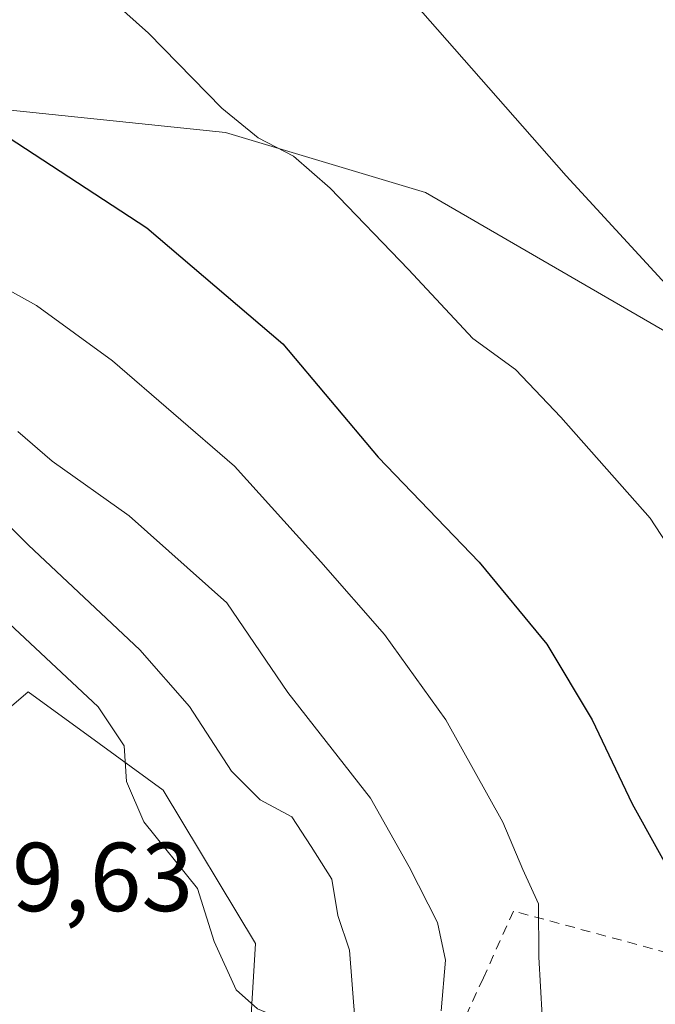
# Model space of a CAD drawing. Units: metres. Extents: x 627872 to 631327, y 4731919 to 4734307.
# Drawn here: x 629223 to 629288, y 4732748 to 4732849 of the extents above; entities that cross this region are included whole.
import ezdxf

# ---------------------------------------------------------------- set-up
doc = ezdxf.new("R2010")
doc.units = ezdxf.units.M
doc.header["$MEASUREMENT"] = 0
doc.linetypes.add('DGN Style 2', pattern=[1.6480167562047852, 0.988810053722871, -0.6592067024819142])
for name, color, linetype, lineweight in [('Alambrada', 7, 'DGN Style 2', 0), ('Cultivos herbáceos CxS', 92, 'Continuous', 0), ('Curva de nivel maestra', 30, 'Continuous', 30), ('Curva de nivel normal', 30, 'Continuous', 0), ('Matorral CxS', 135, 'Continuous', 0), ('Núcleo urbano CxS', 7, 'Continuous', 0), ('Rótulo de punto de cota en terreno', 7, 'Continuous', 0)]:
    doc.layers.add(name, color=color, linetype=linetype, lineweight=lineweight)
doc.styles.add('Style-Arial', font='txt')

# ---------------------------------------------------------------- blocks, each defined once
blk = doc.blocks.new('*U16')
at = {"layer": 'Cultivos herbáceos CxS', "color": 92, "linetype": 'Continuous', "lineweight": 0}
blk.add_polyline3d([(629290.3225999996, 4732815.963500001, 615.8171000000002), (629264.3629000002, 4732830.999700001, 617.7214999999997), (629243.869, 4732837.152000001, 620.5733999999939), (629193.2017000001, 4732842.402100001, 627.8497000000061), (629174.1881999997, 4732845.3533, 629.7130999999936), (629158.5495999996, 4732846.618899999, 631.1345000000001), (629150.2429000001, 4732852.1567, 630.5123000000021), (629146.5784999998, 4732856.065300001, 630.2030999999988), (629141.9321, 4732861.020400001, 629.9657000000007), (629120.8786000004, 4732907.559800001, 628.3686000000016), (629113.6775000002, 4732936.366699999, 627.0645999999979), (629105.3668999998, 4732969.605799999, 625.047900000005), (629068.8013000004, 4733021.682499999, 621.4119000000064), (629050.9932000004, 4733018.659200001, 621.3891000000004), (629051.2673000004, 4733018.880999999, 621.3852000000043), (629051.9369000001, 4733019.131300001, 621.4015000000073), (629066.3671000004, 4733022.4637, 621.1281000000017), (629088.7934999998, 4733026.713500001, 620.811799999996), (629177.892, 4733043.905099999, 618.2602000000043), (629268.1725000005, 4733061.545299999, 614.2590999999958), (629352.1259000005, 4733077.782099999, 609.3331999999937)], dxfattribs=at)

msp = doc.modelspace()

# ---------------------------------------------------------------- linework, layer by layer
at = {"layer": 'Alambrada', "color": 7, "linetype": 'DGN Style 2', "lineweight": 0}
msp.add_polyline3d([(629275.5301000001, 4732702.6601, 630.6674999999959), (629281.0201000003, 4732718.920100001, 628.0246000000043), (629283.4801000003, 4732725.4301, 627.7304000000004), (629287.7600999996, 4732733.9801, 626.9927000000025), (629291.7600999996, 4732739.780099999, 625.7403000000049), (629293.4600999998, 4732742.2501, 625.1613999999972), (629294.2801000001, 4732745.190099999, 624.8619000000035), (629294.3201000001, 4732748.380100001, 624.8173999999999), (629293.9401000004, 4732752.210100001, 624.8598999999958), (629289.1901000004, 4732753.130100001, 626.0553999999975), (629273.3601000002, 4732757.420100001, 631.2857999999978), (629270.2801000001, 4732750.5601, 634.4245999999986), (629267.9801000003, 4732745.540100001, 636.2197000000015), (629265.4200999998, 4732742.020099999, 638.2599000000046), (629262.6801000005, 4732739.300100001, 641.5016999999935), (629262.1201, 4732737.0001, 641.1149000000005), (629262.1201, 4732732.610099999, 637.4875000000029), (629260.8701, 4732724.9901, 637.8965000000027), (629258.6700999998, 4732718.050100001, 637.9934999999969), (629257.7301000003, 4732712.960100001, 638.7333999999975), (629265.5701000001, 4732708.5101, 636.0080000000017), (629275.5301000001, 4732702.6601, 630.6674999999959)], dxfattribs=at)
at = {"layer": 'Cultivos herbáceos CxS', "color": 92, "linetype": 'Continuous', "lineweight": 0}
msp.add_polyline3d([(629158.5495999996, 4732846.618899999, 631.1345000000001), (629174.1881999997, 4732845.3533, 629.7130999999936), (629193.2017000001, 4732842.402100001, 627.8497000000061), (629243.869, 4732837.152000001, 620.5733999999939), (629264.3629000002, 4732830.999700001, 617.7214999999997), (629290.3225999996, 4732815.963500001, 615.8171000000002), (629305.3510999996, 4732793.409299999, 616.4614000000003), (629307.3994000005, 4732763.3365, 619.7633999999962), (629300.5679000001, 4732745.5668, 623.1227999999974), (629284.1725000005, 4732725.062999999, 627.8022000000057), (629276.6568999998, 4732697.040100001, 627.9709000000003), (629269.1416999997, 4732684.738100001, 628.716499999995), (629263.6760999998, 4732658.7663, 628.2351000000053), (629256.8438999997, 4732604.088500001, 627.8623999999982), (629258.8925000001, 4732592.470600001, 626.7565000000031)], dxfattribs=at)
at = {"layer": 'Curva de nivel maestra', "color": 30, "linetype": 'Continuous', "lineweight": 30, "elevation": 625, "flags": 128}
msp.add_lwpolyline([(629202.04, 4732849.440099999), (629235.8099999997, 4732827.380100001), (629249.7599999999, 4732815.520099999), (629259.5, 4732803.890100001), (629269.8499999996, 4732793.1501), (629276.7800000003, 4732784.7501), (629281.4199999999, 4732776.9901), (629285.54, 4732768.4001), (629290.5300000003, 4732759.340100001)], dxfattribs=at)
at = {"layer": 'Curva de nivel normal', "color": 30, "linetype": 'Continuous', "lineweight": 0, "flags": 128}
for points, elevation in [([(629223.3099999997, 4732858.6801), (629235.9699999997, 4732847.350099999), (629243.5, 4732839.6601), (629247.2300000006, 4732836.620100001), (629250.8200000003, 4732834.720100001), (629254.5800000001, 4732831.470100001), (629262.6100000005, 4732823.120100001), (629269.1900000004, 4732816.0701), (629273.5800000001, 4732812.870100001), (629278.2300000006, 4732808.0001), (629287.3799999999, 4732797.6601), (629297.4000000004, 4732782.290100001)], 620), ([(629258.6200000001, 4732855.6801), (629278.7599999999, 4732832.710100001), (629301.0899999999, 4732808.4301)], 615), ([(629276.3099999997, 4732746.6801), (629275.9699999997, 4732752.6801), (629275.9299999997, 4732758.170100001), (629274.3200000003, 4732761.6801), (629272.2800000003, 4732766.520099999), (629266.4299999997, 4732777.0001), (629260.1699999999, 4732785.7401), (629253.6299999999, 4732793.200099999), (629244.7999999998, 4732802.9901), (629232.3099999997, 4732813.770099999), (629224.5199999996, 4732819.4301), (629201.4000000004, 4732832.290100001), (629183.6600000003, 4732840.0701), (629159.9199999999, 4732850.8201)], 630), ([(629247.9574999996, 4732747.058900001), (629247.1399999997, 4732747.390100001), (629244.9699999997, 4732749.340100001), (629242.7199999997, 4732754.300100001), (629241.0199999996, 4732759.7401), (629235.4900000002, 4732766.550100001), (629233.7400000002, 4732770.6801), (629233.5, 4732774.350099999), (629230.8300000001, 4732778.340100001), (629220.0899999999, 4732788.380100001), (629210.7699999996, 4732797.8201), (629201.3600000005, 4732803.030099999), (629194.5588999996, 4732807.136399999)], 645), ([(629265.9600000001, 4732747.200099999), (629266.4199999999, 4732752.390100001), (629265.5700000003, 4732756.2401), (629262.6900000004, 4732761.9301), (629258.7300000006, 4732768.970100001), (629250.2699999996, 4732779.790100001), (629244, 4732788.9901), (629234, 4732797.880100001), (629226.1100000005, 4732803.5001), (629222.5999999996, 4732806.550100001)], 635), ([(629215.9800000006, 4732802.5001), (629223.7000000002, 4732794.9001), (629235.0999999996, 4732784.1601), (629240.1900000004, 4732778.380100001), (629244.4800000006, 4732771.7301), (629247.4299999997, 4732768.8201), (629250.6600000003, 4732767.0701), (629252.6600000003, 4732764.030099999), (629254.7699999996, 4732760.670100001), (629255.3899999997, 4732756.960100001), (629256.5800000001, 4732753.4001), (629257.1399999997, 4732745.940099999)], 640)]:
    msp.add_lwpolyline(points, dxfattribs=dict(at, elevation=elevation))
at = {"layer": 'Matorral CxS', "color": 135, "linetype": 'Continuous', "lineweight": 0}
for points in [[(629246.3025000002, 4732743.391100001, 645.6665000000066), (629246.9294999996, 4732754.086100001, 644.7342000000062), (629237.4962999999, 4732769.810699999, 645.167100000006), (629230.9193000002, 4732774.595100001, 646.0411000000023), (629223.6557, 4732779.878699999, 646.0736999999936), (629214.8453000003, 4732772.329700001, 646.8251000000018), (629201.0047000004, 4732788.6853, 647.0081999999966), (629201.6357000005, 4732804.413699999, 644.5056000000042), (629193.1019000001, 4732810.9549, 643.1548999999941), (629182.7610999999, 4732818.880700001, 641.1919999999955), (629172.0336999996, 4732817.887499999, 642.8493000000017), (629148.7890999997, 4732815.735099999, 640.3196999999927), (629147.6745999996, 4732814.829700001, 640.2087999999932), (629154.0954999998, 4732833.599300001, 639.0176999999967), (629158.5495999996, 4732846.618899999, 631.1345000000001), (629174.1881999997, 4732845.3533, 629.7130999999936), (629193.2017000001, 4732842.402100001, 627.8497000000061), (629243.869, 4732837.152000001, 620.5733999999939), (629264.3629000002, 4732830.999700001, 617.7214999999997), (629290.3225999996, 4732815.963500001, 615.8171000000002)], [(629158.5495999996, 4732846.618899999, 631.1345000000001), (629174.1881999997, 4732845.3533, 629.7130999999936), (629193.2017000001, 4732842.402100001, 627.8497000000061), (629243.869, 4732837.152000001, 620.5733999999939), (629264.3629000002, 4732830.999700001, 617.7214999999997), (629290.3225999996, 4732815.963500001, 615.8171000000002), (629305.3510999996, 4732793.409299999, 616.4614000000003), (629307.3994000005, 4732763.3365, 619.7633999999962), (629300.5679000001, 4732745.5668, 623.1227999999974), (629284.1725000005, 4732725.062999999, 627.8022000000057), (629276.6568999998, 4732697.040100001, 627.9709000000003), (629269.1416999997, 4732684.738100001, 628.716499999995), (629263.6760999998, 4732658.7663, 628.2351000000053), (629256.8438999997, 4732604.088500001, 627.8623999999982), (629258.8925000001, 4732592.470600001, 626.7565000000031)], [(629246.3025000002, 4732743.391100001, 645.6665000000066), (629246.9294999996, 4732754.086100001, 644.7342000000062), (629237.4962999999, 4732769.810699999, 645.167100000006), (629230.9193000002, 4732774.595100001, 646.0411000000023), (629223.6557, 4732779.878699999, 646.0736999999936), (629214.8453000003, 4732772.329700001, 646.8251000000018), (629201.0047000004, 4732788.6853, 647.0081999999966), (629201.6357000005, 4732804.413699999, 644.5056000000042), (629193.1019000001, 4732810.9549, 643.1548999999941), (629182.7610999999, 4732818.880700001, 641.1919999999955), (629172.0336999996, 4732817.887499999, 642.8493000000017), (629148.7890999997, 4732815.735099999, 640.3196999999927), (629147.6745999996, 4732814.829700001, 640.2087999999932)]]:
    msp.add_polyline3d(points, dxfattribs=at)
at = {"layer": 'Núcleo urbano CxS', "color": 7, "linetype": 'Continuous', "lineweight": 0}
for points in [[(629136.8369000005, 4732739.6143, 640.6622000000061), (629120.4819, 4732758.4891, 638.7599000000046), (629142.3422999998, 4732772.220100001, 639.8025000000052), (629133.1205000002, 4732792.691099999, 638.450800000006), (629125.4151, 4732808.051899999, 636.6777000000002), (629120.7953000005, 4732816.720899999, 635.4842000000062), (629122.9508999997, 4732817.250700001, 635.6766999999963), (629131.8397000004, 4732801.960100001, 637.3499000000012), (629147.6745999996, 4732814.829700001, 640.2087999999932), (629148.7890999997, 4732815.735099999, 640.3196999999927), (629172.0336999996, 4732817.887499999, 642.8493000000017), (629182.7610999999, 4732818.880700001, 641.1919999999955), (629193.1019000001, 4732810.9549, 643.1548999999941), (629201.6357000005, 4732804.413699999, 644.5056000000042), (629201.0047000004, 4732788.6853, 647.0081999999966), (629214.8453000003, 4732772.329700001, 646.8251000000018), (629223.6557, 4732779.878699999, 646.0736999999936), (629230.9193000002, 4732774.595100001, 646.0411000000023), (629237.4962999999, 4732769.810699999, 645.167100000006), (629246.9294999996, 4732754.086100001, 644.7342000000062), (629246.3025000002, 4732743.391100001, 645.6665000000066)], [(629246.3025000002, 4732743.391100001, 645.6665000000066), (629246.9294999996, 4732754.086100001, 644.7342000000062), (629237.4962999999, 4732769.810699999, 645.167100000006), (629230.9193000002, 4732774.595100001, 646.0411000000023), (629223.6557, 4732779.878699999, 646.0736999999936), (629214.8453000003, 4732772.329700001, 646.8251000000018), (629201.0047000004, 4732788.6853, 647.0081999999966), (629201.6357000005, 4732804.413699999, 644.5056000000042), (629193.1019000001, 4732810.9549, 643.1548999999941), (629182.7610999999, 4732818.880700001, 641.1919999999955), (629172.0336999996, 4732817.887499999, 642.8493000000017), (629148.7890999997, 4732815.735099999, 640.3196999999927), (629147.6745999996, 4732814.829700001, 640.2087999999932)]]:
    msp.add_polyline3d(points, dxfattribs=at)

# ---------------------------------------------------------------- block references
at = {"layer": 'Cultivos herbáceos CxS', "color": 92, "linetype": 'Continuous', "lineweight": 0}
msp.add_blockref('*U16', (0, 0), dxfattribs=at)

# ---------------------------------------------------------------- texts
at = {"layer": 'Rótulo de punto de cota en terreno', "color": 7, "linetype": 'Continuous', "lineweight": 0, "style": 'Style-Arial'}
msp.add_text('649,63', height=7.000000000000002, dxfattribs=at).set_placement((629211.4096999997, 4732757.409700001))

doc.saveas('drawing.dxf')
